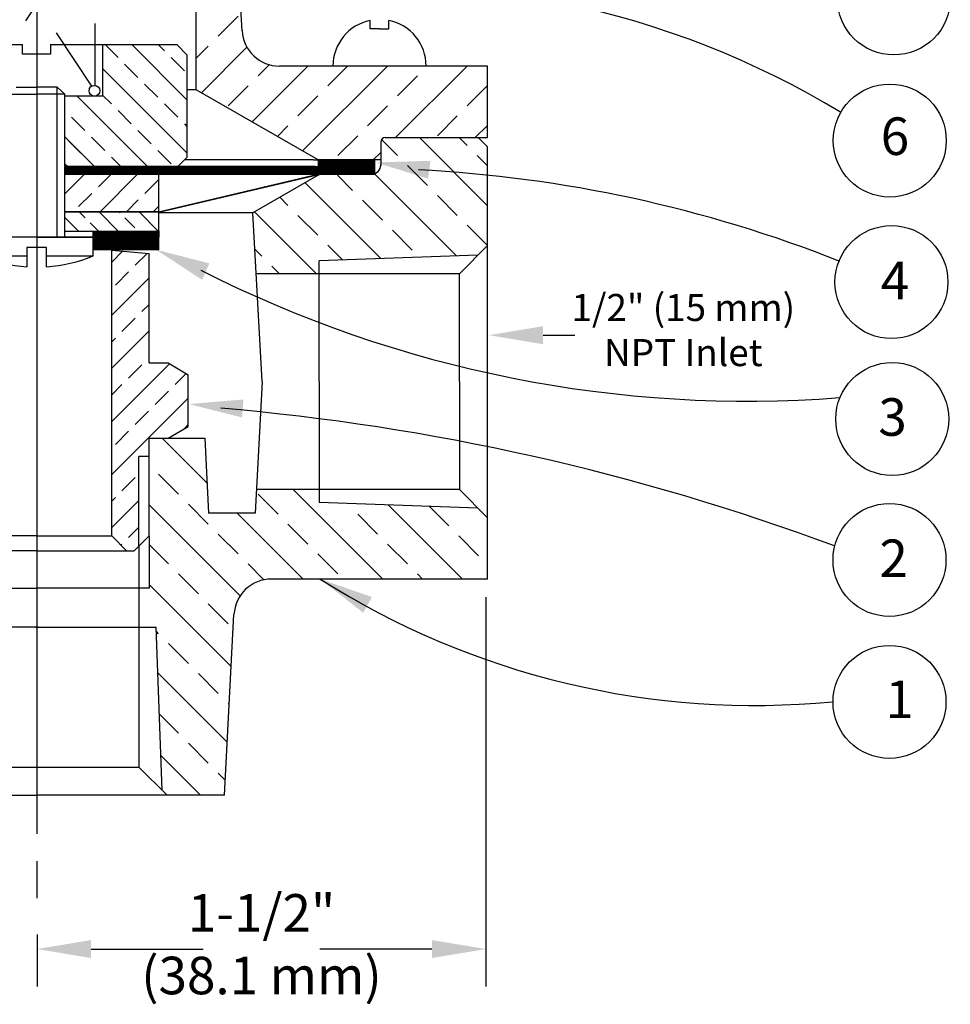
# Model space of a CAD drawing. Extents: x 2.34 to 8.69, y 5.15 to 11.93.
# Drawn here: x 5.6 to 8.69, y 5.56 to 8.84 of the extents above; entities that cross this region are included whole.
import ezdxf

# ---------------------------------------------------------------- set-up
doc = ezdxf.new("R2010")
doc.units = 0
doc.header["$MEASUREMENT"] = 0
doc.layers.get('0').update_dxf_attribs({"linetype": 'CONTINUOUS'})
doc.layers.add('3', color=3, linetype='CONTINUOUS')

msp = doc.modelspace()

# ---------------------------------------------------------------- linework, layer by layer
at = {"color": 0}
for p, q in [((6.3364, 8.8034), (6.3216, 9.064)), ((6.1841, 8.6065), (6.1841, 8.9825)), ((5.695, 8.9547), (5.6159, 8.8358)), ((5.8466, 8.8273), (5.8466, 8.6214)), ((6.7631, 8.8097), (6.7631, 8.8376)), ((6.8251, 8.8097), (6.8251, 8.8376)), ((5.7178, 8.7957), (5.8356, 8.6186)), ((6.7941, 8.8097), (6.7631, 8.8097)), ((6.7941, 8.8097), (6.8251, 8.8097)), ((5.1871, 8.7569), (5.6061, 8.7569)), ((5.6061, 8.7249), (5.6061, 8.7569)), ((5.6991, 8.7569), (5.6991, 8.7249)), ((5.6991, 8.7569), (6.1193, 8.7569)), ((5.8721, 8.7569), (5.8721, 8.5849)), ((6.1531, 8.7234), (6.1193, 8.7569)), ((5.6991, 8.7249), (5.6061, 8.7249)), ((6.1531, 8.7234), (6.1531, 8.3813)), ((7.1531, 8.6855), (6.4612, 8.6855)), ((7.1531, 8.4475), (7.1531, 8.6855)), ((5.5601, 8.592), (5.6531, 8.592)), ((5.5851, 8.615), (5.6531, 8.615)), ((5.7211, 8.615), (5.6531, 8.615)), ((5.7461, 8.592), (5.6531, 8.592)), ((5.7211, 8.615), (5.7461, 8.592)), ((5.7211, 8.1164), (5.7211, 8.615)), ((5.7461, 8.1164), (5.7461, 8.592)), ((6.1841, 8.6065), (6.1531, 8.6065)), ((6.5901, 8.3735), (6.1841, 8.6065)), ((5.8721, 8.5849), (5.7461, 8.5849)), ((6.7981, 8.4325), (6.7981, 8.3535)), ((6.8131, 8.4475), (7.1531, 8.4475)), ((7.1221, 8.4475), (7.1531, 8.4165)), ((7.1221, 8.4475), (7.1531, 8.4475)), ((7.1531, 6.9785), (7.1531, 8.4165)), ((6.1531, 8.3813), (6.1225, 8.3509)), ((6.5743, 8.3735), (6.1452, 8.3735)), ((6.5743, 8.3735), (6.5901, 8.3735)), ((6.7981, 8.3735), (6.5899, 8.3735)), ((6.5901, 8.3735), (6.5901, 8.3509)), ((6.7781, 8.3509), (6.7781, 8.3735)), ((5.7461, 8.3509), (5.7461, 8.3259)), ((6.5798, 8.3509), (5.7461, 8.3509)), ((5.7461, 8.3259), (6.7781, 8.3259)), ((6.0588, 8.2009), (6.5884, 8.3259)), ((6.0591, 8.2009), (6.0591, 8.3259)), ((6.0591, 8.1989), (6.5961, 8.3257)), ((6.5798, 8.3509), (6.5899, 8.3509)), ((6.7781, 8.3509), (6.5899, 8.3509)), ((6.5901, 8.3225), (6.5966, 8.3259)), ((6.7781, 8.3259), (6.7781, 8.3509)), ((6.5901, 8.3225), (6.3723, 8.1971)), ((6.0588, 8.2009), (5.7461, 8.2009)), ((6.0591, 8.1989), (5.7461, 8.1989)), ((6.0591, 8.0739), (6.0591, 8.1989)), ((6.3723, 8.1971), (6.0591, 8.1971)), ((6.4031, 7.6355), (6.3723, 8.1971)), ((5.7461, 8.1364), (6.0591, 8.1364)), ((5.8411, 8.0536), (5.8411, 8.1364)), ((6.0591, 8.1364), (6.0591, 8.1164)), ((5.6531, 8.1164), (5.4646, 8.1164)), ((5.8411, 8.1164), (5.4648, 8.1164)), ((5.6531, 8.1164), (5.8415, 8.1164)), ((5.6851, 8.0816), (5.6201, 8.0816)), ((5.6201, 8.0816), (5.6201, 8.0179)), ((5.6851, 8.0179), (5.6851, 8.0816)), ((6.0591, 8.0739), (5.8411, 8.0739)), ((5.9031, 8.0725), (6.0271, 8.0616)), ((5.9031, 7.1225), (5.9031, 8.0725)), ((6.0271, 7.6975), (6.0271, 8.0616)), ((7.0601, 7.9945), (7.1531, 8.0886)), ((5.4656, 8.0536), (5.6201, 8.0536)), ((5.6851, 8.0536), (5.8411, 8.0536)), ((7.1212, 8.0563), (6.5931, 8.0376)), ((6.5931, 7.6355), (6.5931, 8.0376)), ((7.0601, 7.9945), (6.3834, 7.9945)), ((7.0601, 7.6355), (7.0601, 7.9945)), ((6.0271, 7.6975), (6.0901, 7.6975)), ((6.0901, 7.6975), (6.1576, 7.6585)), ((6.1576, 7.4864), (6.1576, 7.6585)), ((6.4031, 7.6355), (6.3799, 7.1975)), ((6.5931, 7.6355), (6.5931, 7.2333)), ((7.0601, 7.6355), (7.0601, 7.2765)), ((6.0901, 7.4475), (6.1576, 7.4864)), ((6.0271, 7.4475), (6.0901, 7.4475)), ((6.0271, 7.1225), (6.0271, 7.4475)), ((6.0901, 7.4475), (6.2131, 7.4475)), ((6.2131, 7.4475), (6.2247, 7.1975)), ((5.9931, 7.0886), (5.9931, 7.3861)), ((6.0271, 7.3861), (5.9931, 7.3861)), ((7.0601, 7.2765), (6.3834, 7.2765)), ((7.0601, 7.2765), (7.1531, 7.1823)), ((7.1212, 7.2146), (6.5931, 7.2333)), ((6.3799, 7.1975), (6.2247, 7.1975)), ((5.6531, 7.1225), (5.4031, 7.1225)), ((5.6531, 7.1225), (5.9031, 7.1225)), ((5.9031, 7.1225), (5.9522, 7.0725)), ((6.0271, 7.1225), (5.9769, 7.0725)), ((6.0271, 7.1225), (6.0271, 6.9475)), ((5.9931, 7.0886), (5.9931, 6.9153)), ((5.6531, 7.0725), (5.3293, 7.0725)), ((5.6531, 7.0725), (5.9769, 7.0725)), ((5.2791, 6.9475), (5.6531, 6.9475)), ((6.0271, 6.9475), (5.6531, 6.9475)), ((7.1531, 6.9785), (6.4344, 6.9785)), ((5.9931, 6.9153), (5.9931, 6.3525)), ((6.2781, 6.2595), (6.3095, 6.86)), ((5.6573, 6.8184), (5.2551, 6.8184)), ((5.6489, 6.8184), (6.051, 6.8184)), ((6.0703, 6.2762), (6.051, 6.8184)), ((5.3131, 6.3525), (5.9931, 6.3525)), ((5.9931, 6.3525), (6.0872, 6.2595)), ((5.0281, 6.2595), (5.6531, 6.2595)), ((6.2781, 6.2595), (5.6531, 6.2595))]:
    msp.add_line(p, q, dxfattribs=at)
for p, q in [((7.3386, 7.7899), (7.4438, 7.7898)), ((7.1483, 6.9184), (7.1483, 5.622)), ((5.6541, 5.7956), (5.6541, 5.622)), ((5.8341, 5.747), (6.2071, 5.747)), ((6.9683, 5.747), (6.5954, 5.747))]:
    msp.add_line(p, q)
msp.add_circle((5.8452, 8.6034), 0.018, dxfattribs=at)
for centre, radius, start, end in [((6.7941, 8.6855), 0.1552, 101.5182, 180), ((6.7941, 8.6855), 0.1552, 0, 78.4818), ((6.4612, 8.8105), 0.125, 183.2518, 270), ((6.8131, 8.4325), 0.015, 90, 180), ((6.7671, 8.3566), 0.031, 270, 0), ((5.6529, 8.5177), 0.5008, 247.9346, 266.2449), ((5.6529, 8.5177), 0.5008, 273.6795, 292.0654), ((6.4344, 6.8535), 0.125, 90, 177)]:
    msp.add_arc(centre, radius, start, end, dxfattribs=at)
for points in [[(6.9557, 8.3108), (6.9638, 8.3703), (6.7814, 8.3648)], [(6.2035, 7.9741), (6.2277, 8.0291), (6.0508, 8.0741)], [(7.3386, 7.8199), (7.3386, 7.7599), (7.1586, 7.7899)], [(6.3363, 7.5162), (6.3411, 7.576), (6.1593, 7.5607)], [(5.8341, 5.777), (5.8341, 5.717), (5.6541, 5.747)], [(6.9683, 5.777), (6.9683, 5.717), (7.1483, 5.747)]]:
    msp.add_solid(points)
at = {"layer": '3', "color": 0}
for p, q in [((5.6531, 11.4337), (5.6531, 6.13)), ((6.2573, 8.7854), (6.3235, 8.8516)), ((5.8808, 8.7569), (5.9236, 8.7142)), ((5.9692, 8.7569), (6.1531, 8.5731)), ((6.0576, 8.7569), (6.0783, 8.7363)), ((6.1841, 8.7122), (6.2241, 8.7522)), ((6.2012, 8.5967), (6.3527, 8.7483)), ((5.9457, 8.6921), (5.9899, 8.6479)), ((6.1004, 8.7142), (6.1445, 8.67)), ((6.3696, 8.5), (6.5551, 8.6855)), ((6.3898, 8.6528), (6.4272, 8.6902)), ((6.5381, 8.4033), (6.8203, 8.6855)), ((6.6219, 8.6196), (6.6877, 8.6855)), ((6.8474, 8.4475), (7.0854, 8.6855)), ((5.8721, 8.6773), (6.1531, 8.3963)), ((6.8539, 8.5865), (6.9202, 8.6528)), ((6.012, 8.6258), (6.0562, 8.5816)), ((6.2904, 8.5533), (6.3567, 8.6196)), ((7.0859, 8.5533), (7.1522, 8.6196)), ((5.8721, 8.5889), (5.9015, 8.5595)), ((6.5224, 8.5202), (6.5887, 8.5865)), ((5.7877, 8.5849), (6.0217, 8.3509)), ((6.0783, 8.5595), (6.1224, 8.5153)), ((6.7544, 8.487), (6.8207, 8.5533)), ((5.9236, 8.5374), (5.9678, 8.4932)), ((6.9865, 8.4539), (7.0528, 8.5202)), ((5.7689, 8.5153), (5.8131, 8.4711)), ((5.7689, 8.5153), (5.8131, 8.4711)), ((5.7689, 8.5153), (5.8131, 8.4711)), ((6.1445, 8.4932), (6.1531, 8.4847)), ((6.4539, 8.4516), (6.4893, 8.487)), ((7.1126, 8.4475), (7.1531, 8.4879)), ((5.9899, 8.4711), (6.0341, 8.4269)), ((5.7461, 8.4498), (5.8449, 8.3509)), ((5.7581, 8.4378), (5.8449, 8.3509)), ((5.8352, 8.449), (5.8794, 8.4048)), ((5.8352, 8.449), (5.8794, 8.4048)), ((5.8352, 8.449), (5.8794, 8.4048)), ((6.655, 8.3876), (6.7213, 8.4539)), ((6.8539, 8.3876), (6.8006, 8.4408)), ((7.1531, 8.221), (6.9266, 8.4475)), ((7.0859, 8.4207), (7.0592, 8.4475)), ((6.0562, 8.4048), (6.1004, 8.3606)), ((6.7734, 8.3735), (6.7981, 8.3981)), ((5.7468, 8.3606), (5.7565, 8.3509)), ((5.9015, 8.3827), (5.9333, 8.3509)), ((5.9015, 8.3827), (5.9333, 8.3509)), ((5.9015, 8.3827), (5.9333, 8.3509)), ((6.5901, 8.3527), (6.6108, 8.3735)), ((6.5901, 8.3563), (6.6073, 8.3735)), ((6.5901, 8.3598), (6.6037, 8.3735)), ((6.5901, 8.3633), (6.6002, 8.3735)), ((6.5901, 8.3669), (6.5967, 8.3735)), ((6.5901, 8.3704), (6.5931, 8.3735)), ((6.5918, 8.3509), (6.6143, 8.3735)), ((6.5954, 8.3509), (6.6179, 8.3735)), ((6.5989, 8.3509), (6.6214, 8.3735)), ((6.6024, 8.3509), (6.6249, 8.3735)), ((6.606, 8.3509), (6.6285, 8.3735)), ((6.6095, 8.3509), (6.632, 8.3735)), ((6.613, 8.3509), (6.6356, 8.3735)), ((6.6166, 8.3509), (6.6391, 8.3735)), ((6.6201, 8.3509), (6.6426, 8.3735)), ((6.6236, 8.3509), (6.6462, 8.3735)), ((6.6272, 8.3509), (6.6497, 8.3735)), ((6.6307, 8.3509), (6.6532, 8.3735)), ((6.6342, 8.3509), (6.6568, 8.3735)), ((6.6378, 8.3509), (6.6603, 8.3735)), ((6.6413, 8.3509), (6.6638, 8.3735)), ((6.6449, 8.3509), (6.6674, 8.3735)), ((6.6484, 8.3509), (6.6709, 8.3735)), ((6.6519, 8.3509), (6.6744, 8.3735)), ((6.6555, 8.3509), (6.678, 8.3735)), ((6.659, 8.3509), (6.6815, 8.3735)), ((6.6625, 8.3509), (6.685, 8.3735)), ((6.6661, 8.3509), (6.6886, 8.3735)), ((6.6696, 8.3509), (6.6921, 8.3735)), ((6.6731, 8.3509), (6.6957, 8.3735)), ((6.6767, 8.3509), (6.6992, 8.3735)), ((6.6802, 8.3509), (6.7027, 8.3735)), ((6.6837, 8.3509), (6.7063, 8.3735)), ((6.6873, 8.3509), (6.7098, 8.3735)), ((6.6908, 8.3509), (6.7133, 8.3735)), ((6.6944, 8.3509), (6.7169, 8.3735)), ((6.6979, 8.3509), (6.7204, 8.3735)), ((6.7014, 8.3509), (6.7239, 8.3735)), ((6.705, 8.3509), (6.7275, 8.3735)), ((6.7085, 8.3509), (6.731, 8.3735)), ((6.712, 8.3509), (6.7345, 8.3735)), ((6.7156, 8.3509), (6.7381, 8.3735)), ((6.7191, 8.3509), (6.7416, 8.3735)), ((6.7226, 8.3509), (6.7452, 8.3735)), ((6.7262, 8.3509), (6.7487, 8.3735)), ((6.7297, 8.3509), (6.7522, 8.3735)), ((6.7332, 8.3509), (6.7558, 8.3735)), ((6.7368, 8.3509), (6.7593, 8.3735)), ((6.7403, 8.3509), (6.7628, 8.3735)), ((6.7439, 8.3509), (6.7664, 8.3735)), ((6.7474, 8.3509), (6.7699, 8.3735)), ((6.7509, 8.3509), (6.7734, 8.3735)), ((6.7545, 8.3509), (6.777, 8.3735)), ((6.758, 8.3509), (6.7781, 8.371)), ((6.7615, 8.3509), (6.7781, 8.3675)), ((6.7651, 8.3509), (6.7781, 8.3639)), ((6.7686, 8.3509), (6.7781, 8.3604)), ((6.7721, 8.3509), (6.7781, 8.3569)), ((7.1531, 8.3536), (7.119, 8.3876)), ((5.7685, 8.3259), (5.7461, 8.3483)), ((5.7649, 8.3259), (5.7461, 8.3448)), ((5.7614, 8.3259), (5.7461, 8.3413)), ((5.7579, 8.3259), (5.7461, 8.3377)), ((5.7543, 8.3259), (5.7461, 8.3342)), ((5.7508, 8.3259), (5.7461, 8.3307)), ((5.7472, 8.3259), (5.7461, 8.3271)), ((5.8119, 8.3259), (5.7461, 8.2601)), ((5.772, 8.3259), (5.747, 8.3509)), ((5.7755, 8.3259), (5.7505, 8.3509)), ((5.7791, 8.3259), (5.7541, 8.3509)), ((5.7826, 8.3259), (5.7576, 8.3509)), ((5.7861, 8.3259), (5.7611, 8.3509)), ((5.7897, 8.3259), (5.7647, 8.3509)), ((5.7932, 8.3259), (5.7682, 8.3509)), ((5.7967, 8.3259), (5.7717, 8.3509)), ((5.8003, 8.3259), (5.7753, 8.3509)), ((5.8038, 8.3259), (5.7788, 8.3509)), ((5.8074, 8.3259), (5.7824, 8.3509)), ((5.8109, 8.3259), (5.7859, 8.3509)), ((5.8144, 8.3259), (5.7894, 8.3509)), ((5.818, 8.3259), (5.793, 8.3509)), ((5.8215, 8.3259), (5.7965, 8.3509)), ((5.825, 8.3259), (5.8, 8.3509)), ((5.8286, 8.3259), (5.8036, 8.3509)), ((5.8321, 8.3259), (5.8071, 8.3509)), ((5.8356, 8.3259), (5.8106, 8.3509)), ((5.8392, 8.3259), (5.8142, 8.3509)), ((5.8427, 8.3259), (5.8177, 8.3509)), ((5.8462, 8.3259), (5.8212, 8.3509)), ((5.8498, 8.3259), (5.8248, 8.3509)), ((5.8533, 8.3259), (5.8283, 8.3509)), ((5.8568, 8.3259), (5.8318, 8.3509)), ((5.8604, 8.3259), (5.8354, 8.3509)), ((5.8639, 8.3259), (5.8389, 8.3509)), ((5.8675, 8.3259), (5.8425, 8.3509)), ((5.871, 8.3259), (5.846, 8.3509)), ((5.8745, 8.3259), (5.8495, 8.3509)), ((5.8781, 8.3259), (5.8531, 8.3509)), ((5.8816, 8.3259), (5.8566, 8.3509)), ((5.9003, 8.3259), (5.8584, 8.2841)), ((5.8851, 8.3259), (5.8601, 8.3509)), ((5.8887, 8.3259), (5.8637, 8.3509)), ((5.9887, 8.3259), (5.8637, 8.2009)), ((5.8922, 8.3259), (5.8672, 8.3509)), ((5.8957, 8.3259), (5.8707, 8.3509)), ((5.8993, 8.3259), (5.8743, 8.3509)), ((5.9028, 8.3259), (5.8778, 8.3509)), ((5.9063, 8.3259), (5.8813, 8.3509)), ((5.9099, 8.3259), (5.8849, 8.3509)), ((5.9134, 8.3259), (5.8884, 8.3509)), ((5.917, 8.3259), (5.892, 8.3509)), ((5.9205, 8.3259), (5.8955, 8.3509)), ((5.924, 8.3259), (5.899, 8.3509)), ((5.9276, 8.3259), (5.9026, 8.3509)), ((5.9311, 8.3259), (5.9061, 8.3509)), ((5.9346, 8.3259), (5.9096, 8.3509)), ((5.9382, 8.3259), (5.9132, 8.3509)), ((5.9417, 8.3259), (5.9167, 8.3509)), ((5.9452, 8.3259), (5.9202, 8.3509)), ((5.9488, 8.3259), (5.9238, 8.3509)), ((5.9523, 8.3259), (5.9273, 8.3509)), ((5.9558, 8.3259), (5.9308, 8.3509)), ((5.9594, 8.3259), (5.9344, 8.3509)), ((5.9629, 8.3259), (5.9379, 8.3509)), ((5.9665, 8.3259), (5.9415, 8.3509)), ((5.97, 8.3259), (5.945, 8.3509)), ((5.9735, 8.3259), (5.9485, 8.3509)), ((5.9771, 8.3259), (5.9521, 8.3509)), ((5.9806, 8.3259), (5.9556, 8.3509)), ((5.9841, 8.3259), (5.9591, 8.3509)), ((5.9877, 8.3259), (5.9627, 8.3509)), ((5.9912, 8.3259), (5.9662, 8.3509)), ((5.9947, 8.3259), (5.9697, 8.3509)), ((5.9983, 8.3259), (5.9733, 8.3509)), ((6.0018, 8.3259), (5.9768, 8.3509)), ((6.0053, 8.3259), (5.9803, 8.3509)), ((6.0089, 8.3259), (5.9839, 8.3509)), ((6.0124, 8.3259), (5.9874, 8.3509)), ((6.0159, 8.3259), (5.9909, 8.3509)), ((6.0195, 8.3259), (5.9945, 8.3509)), ((6.023, 8.3259), (5.998, 8.3509)), ((6.0266, 8.3259), (6.0016, 8.3509)), ((6.0301, 8.3259), (6.0051, 8.3509)), ((6.0336, 8.3259), (6.0086, 8.3509)), ((6.0372, 8.3259), (6.0122, 8.3509)), ((6.0407, 8.3259), (6.0157, 8.3509)), ((6.0442, 8.3259), (6.0192, 8.3509)), ((6.0478, 8.3259), (6.0228, 8.3509)), ((6.0513, 8.3259), (6.0263, 8.3509)), ((6.0548, 8.3259), (6.0298, 8.3509)), ((6.0584, 8.3259), (6.0334, 8.3509)), ((6.0619, 8.3259), (6.0369, 8.3509)), ((6.0654, 8.3259), (6.0404, 8.3509)), ((6.069, 8.3259), (6.044, 8.3509)), ((6.0725, 8.3259), (6.0475, 8.3509)), ((6.0761, 8.3259), (6.0511, 8.3509)), ((6.0796, 8.3259), (6.0546, 8.3509)), ((6.0831, 8.3259), (6.0581, 8.3509)), ((6.0867, 8.3259), (6.0617, 8.3509)), ((6.0902, 8.3259), (6.0652, 8.3509)), ((6.0937, 8.3259), (6.0687, 8.3509)), ((6.0973, 8.3259), (6.0723, 8.3509)), ((6.1008, 8.3259), (6.0758, 8.3509)), ((6.1043, 8.3259), (6.0793, 8.3509)), ((6.1079, 8.3259), (6.0829, 8.3509)), ((6.1114, 8.3259), (6.0864, 8.3509)), ((6.1149, 8.3259), (6.0899, 8.3509)), ((6.1185, 8.3259), (6.0935, 8.3509)), ((6.122, 8.3259), (6.097, 8.3509)), ((6.1255, 8.3259), (6.1005, 8.3509)), ((6.1291, 8.3259), (6.1041, 8.3509)), ((6.1326, 8.3259), (6.1076, 8.3509)), ((6.1362, 8.3259), (6.1112, 8.3509)), ((6.1397, 8.3259), (6.1147, 8.3509)), ((6.1432, 8.3259), (6.1182, 8.3509)), ((6.1468, 8.3259), (6.1218, 8.3509)), ((6.1503, 8.3259), (6.1253, 8.3509)), ((6.1538, 8.3259), (6.1288, 8.3509)), ((6.1574, 8.3259), (6.1324, 8.3509)), ((6.1609, 8.3259), (6.1359, 8.3509)), ((6.1644, 8.3259), (6.1394, 8.3509)), ((6.168, 8.3259), (6.143, 8.3509)), ((6.1715, 8.3259), (6.1465, 8.3509)), ((6.175, 8.3259), (6.15, 8.3509)), ((6.1786, 8.3259), (6.1536, 8.3509)), ((6.1821, 8.3259), (6.1571, 8.3509)), ((6.1857, 8.3259), (6.1607, 8.3509)), ((6.1892, 8.3259), (6.1642, 8.3509)), ((6.1927, 8.3259), (6.1677, 8.3509)), ((6.1963, 8.3259), (6.1713, 8.3509)), ((6.1998, 8.3259), (6.1748, 8.3509)), ((6.2033, 8.3259), (6.1783, 8.3509)), ((6.2069, 8.3259), (6.1819, 8.3509)), ((6.2104, 8.3259), (6.1854, 8.3509)), ((6.2139, 8.3259), (6.1889, 8.3509)), ((6.2175, 8.3259), (6.1925, 8.3509)), ((6.221, 8.3259), (6.196, 8.3509)), ((6.2245, 8.3259), (6.1995, 8.3509)), ((6.2281, 8.3259), (6.2031, 8.3509)), ((6.2316, 8.3259), (6.2066, 8.3509)), ((6.2352, 8.3259), (6.2102, 8.3509)), ((6.2387, 8.3259), (6.2137, 8.3509)), ((6.2422, 8.3259), (6.2172, 8.3509)), ((6.2458, 8.3259), (6.2208, 8.3509)), ((6.2493, 8.3259), (6.2243, 8.3509)), ((6.2528, 8.3259), (6.2278, 8.3509)), ((6.2564, 8.3259), (6.2314, 8.3509)), ((6.2599, 8.3259), (6.2349, 8.3509)), ((6.2634, 8.3259), (6.2384, 8.3509)), ((6.267, 8.3259), (6.242, 8.3509)), ((6.2705, 8.3259), (6.2455, 8.3509)), ((6.274, 8.3259), (6.249, 8.3509)), ((6.2776, 8.3259), (6.2526, 8.3509)), ((6.2811, 8.3259), (6.2561, 8.3509)), ((6.2846, 8.3259), (6.2596, 8.3509)), ((6.2882, 8.3259), (6.2632, 8.3509)), ((6.2917, 8.3259), (6.2667, 8.3509)), ((6.2953, 8.3259), (6.2703, 8.3509)), ((6.2988, 8.3259), (6.2738, 8.3509)), ((6.3023, 8.3259), (6.2773, 8.3509)), ((6.3059, 8.3259), (6.2809, 8.3509)), ((6.3094, 8.3259), (6.2844, 8.3509)), ((6.3129, 8.3259), (6.2879, 8.3509)), ((6.3165, 8.3259), (6.2915, 8.3509)), ((6.32, 8.3259), (6.295, 8.3509)), ((6.3235, 8.3259), (6.2985, 8.3509)), ((6.3271, 8.3259), (6.3021, 8.3509)), ((6.3306, 8.3259), (6.3056, 8.3509)), ((6.3341, 8.3259), (6.3091, 8.3509)), ((6.3377, 8.3259), (6.3127, 8.3509)), ((6.3412, 8.3259), (6.3162, 8.3509)), ((6.3448, 8.3259), (6.3198, 8.3509)), ((6.3483, 8.3259), (6.3233, 8.3509)), ((6.3518, 8.3259), (6.3268, 8.3509)), ((6.3554, 8.3259), (6.3304, 8.3509)), ((6.3589, 8.3259), (6.3339, 8.3509)), ((6.3624, 8.3259), (6.3374, 8.3509)), ((6.366, 8.3259), (6.341, 8.3509)), ((6.3695, 8.3259), (6.3445, 8.3509)), ((6.373, 8.3259), (6.348, 8.3509)), ((6.3766, 8.3259), (6.3516, 8.3509)), ((6.3801, 8.3259), (6.3551, 8.3509)), ((6.3836, 8.3259), (6.3586, 8.3509)), ((6.3872, 8.3259), (6.3622, 8.3509)), ((6.3907, 8.3259), (6.3657, 8.3509)), ((6.3943, 8.3259), (6.3693, 8.3509)), ((6.3978, 8.3259), (6.3728, 8.3509)), ((6.4013, 8.3259), (6.3763, 8.3509)), ((6.4049, 8.3259), (6.3799, 8.3509)), ((6.4084, 8.3259), (6.3834, 8.3509)), ((6.4119, 8.3259), (6.3869, 8.3509)), ((6.4155, 8.3259), (6.3905, 8.3509)), ((6.419, 8.3259), (6.394, 8.3509)), ((6.4225, 8.3259), (6.3975, 8.3509)), ((6.4261, 8.3259), (6.4011, 8.3509)), ((6.4296, 8.3259), (6.4046, 8.3509)), ((6.4331, 8.3259), (6.4081, 8.3509)), ((6.4367, 8.3259), (6.4117, 8.3509)), ((6.4402, 8.3259), (6.4152, 8.3509)), ((6.4437, 8.3259), (6.4187, 8.3509)), ((6.4473, 8.3259), (6.4223, 8.3509)), ((6.4508, 8.3259), (6.4258, 8.3509)), ((6.4544, 8.3259), (6.4294, 8.3509)), ((6.4579, 8.3259), (6.4329, 8.3509)), ((6.4614, 8.3259), (6.4364, 8.3509)), ((6.465, 8.3259), (6.44, 8.3509)), ((6.4685, 8.3259), (6.4435, 8.3509)), ((6.472, 8.3259), (6.447, 8.3509)), ((6.4756, 8.3259), (6.4506, 8.3509)), ((6.4791, 8.3259), (6.4541, 8.3509)), ((6.4826, 8.3259), (6.4576, 8.3509)), ((6.4862, 8.3259), (6.4612, 8.3509)), ((6.4897, 8.3259), (6.4647, 8.3509)), ((6.4932, 8.3259), (6.4682, 8.3509)), ((6.4968, 8.3259), (6.4718, 8.3509)), ((6.5003, 8.3259), (6.4753, 8.3509)), ((6.5039, 8.3259), (6.4789, 8.3509)), ((6.5074, 8.3259), (6.4824, 8.3509)), ((6.5109, 8.3259), (6.4859, 8.3509)), ((6.5145, 8.3259), (6.4895, 8.3509)), ((6.518, 8.3259), (6.493, 8.3509)), ((6.5215, 8.3259), (6.4965, 8.3509)), ((6.5251, 8.3259), (6.5001, 8.3509)), ((6.5286, 8.3259), (6.5036, 8.3509)), ((6.5321, 8.3259), (6.5071, 8.3509)), ((6.5357, 8.3259), (6.5107, 8.3509)), ((6.5392, 8.3259), (6.5142, 8.3509)), ((6.5427, 8.3259), (6.5177, 8.3509)), ((6.5463, 8.3259), (6.5213, 8.3509)), ((6.5498, 8.3259), (6.5248, 8.3509)), ((6.5533, 8.3259), (6.5283, 8.3509)), ((6.5569, 8.3259), (6.5319, 8.3509)), ((6.5604, 8.3259), (6.5354, 8.3509)), ((6.564, 8.3259), (6.539, 8.3509)), ((6.5675, 8.3259), (6.5425, 8.3509)), ((6.571, 8.3259), (6.546, 8.3509)), ((6.5746, 8.3259), (6.5496, 8.3509)), ((6.5781, 8.3259), (6.5531, 8.3509)), ((6.5816, 8.3259), (6.5566, 8.3509)), ((6.5852, 8.3259), (6.5602, 8.3509)), ((6.5887, 8.3259), (6.5637, 8.3509)), ((6.5922, 8.3259), (6.5672, 8.3509)), ((6.5958, 8.3259), (6.5708, 8.3509)), ((6.5993, 8.3259), (6.5743, 8.3509)), ((6.6028, 8.3259), (6.5778, 8.3509)), ((6.6064, 8.3259), (6.5814, 8.3509)), ((6.6099, 8.3259), (6.5849, 8.3509)), ((6.6135, 8.3259), (6.5885, 8.3509)), ((6.617, 8.3259), (6.592, 8.3509)), ((6.6205, 8.3259), (6.5955, 8.3509)), ((6.6241, 8.3259), (6.5991, 8.3509)), ((6.6276, 8.3259), (6.6026, 8.3509)), ((6.6311, 8.3259), (6.6061, 8.3509)), ((6.6347, 8.3259), (6.6097, 8.3509)), ((6.6382, 8.3259), (6.6132, 8.3509)), ((6.6417, 8.3259), (6.6167, 8.3509)), ((6.6453, 8.3259), (6.6203, 8.3509)), ((6.6488, 8.3259), (6.6238, 8.3509)), ((6.6523, 8.3259), (6.6273, 8.3509)), ((6.6559, 8.3259), (6.6309, 8.3509)), ((6.6594, 8.3259), (6.6344, 8.3509)), ((6.663, 8.3259), (6.638, 8.3509)), ((6.6665, 8.3259), (6.6415, 8.3509)), ((6.67, 8.3259), (6.645, 8.3509)), ((6.6736, 8.3259), (6.6486, 8.3509)), ((6.6771, 8.3259), (6.6521, 8.3509)), ((6.6806, 8.3259), (6.6556, 8.3509)), ((6.6842, 8.3259), (6.6592, 8.3509)), ((6.6877, 8.3259), (6.6627, 8.3509)), ((6.6912, 8.3259), (6.6662, 8.3509)), ((6.6948, 8.3259), (6.6698, 8.3509)), ((6.6983, 8.3259), (6.6733, 8.3509)), ((6.7018, 8.3259), (6.6768, 8.3509)), ((6.7054, 8.3259), (6.6804, 8.3509)), ((6.7089, 8.3259), (6.6839, 8.3509)), ((6.7124, 8.3259), (6.6874, 8.3509)), ((6.716, 8.3259), (6.691, 8.3509)), ((6.7195, 8.3259), (6.6945, 8.3509)), ((6.7231, 8.3259), (6.6981, 8.3509)), ((6.7266, 8.3259), (6.7016, 8.3509)), ((6.7301, 8.3259), (6.7051, 8.3509)), ((6.7337, 8.3259), (6.7087, 8.3509)), ((6.7372, 8.3259), (6.7122, 8.3509)), ((6.7407, 8.3259), (6.7157, 8.3509)), ((6.7443, 8.3259), (6.7193, 8.3509)), ((6.7478, 8.3259), (6.7228, 8.3509)), ((6.7513, 8.3259), (6.7263, 8.3509)), ((6.7549, 8.3259), (6.7299, 8.3509)), ((6.7584, 8.3259), (6.7334, 8.3509)), ((6.7619, 8.3259), (6.7369, 8.3509)), ((6.7655, 8.3259), (6.7405, 8.3509)), ((6.769, 8.3259), (6.744, 8.3509)), ((6.7726, 8.3259), (6.7476, 8.3509)), ((6.7761, 8.3259), (6.7511, 8.3509)), ((6.7781, 8.3275), (6.7546, 8.3509)), ((6.7781, 8.331), (6.7582, 8.3509)), ((6.7781, 8.3346), (6.7617, 8.3509)), ((6.7781, 8.3381), (6.7652, 8.3509)), ((6.7781, 8.3416), (6.7688, 8.3509)), ((6.7781, 8.3452), (6.7723, 8.3509)), ((6.7757, 8.3509), (6.7781, 8.3533)), ((6.7781, 8.3487), (6.7758, 8.3509)), ((7.0502, 8.0538), (6.7791, 8.3249)), ((6.9533, 8.2882), (6.887, 8.3545)), ((6.0573, 8.3062), (6.0131, 8.262)), ((6.7988, 8.0449), (6.5464, 8.2973)), ((6.7042, 8.2719), (6.6537, 8.3225)), ((5.8363, 8.262), (5.7921, 8.2178)), ((5.991, 8.2399), (5.952, 8.2009)), ((6.4893, 8.2219), (6.4623, 8.2489)), ((6.8036, 8.1725), (6.7373, 8.2388)), ((7.0528, 8.1887), (6.9865, 8.255)), ((5.8142, 8.1805), (5.7958, 8.1989)), ((5.9246, 8.1364), (5.8621, 8.1989)), ((5.9302, 8.1971), (5.9283, 8.1989)), ((6.0571, 8.1364), (5.9946, 8.1989)), ((6.0591, 8.2196), (6.0404, 8.2009)), ((6.5841, 7.9945), (6.3781, 8.2005)), ((5.792, 8.1364), (5.7471, 8.1813)), ((5.8583, 8.1364), (5.8308, 8.164)), ((5.9799, 8.1474), (5.9468, 8.1805)), ((6.5887, 8.1224), (6.5224, 8.1887)), ((5.8411, 8.0751), (5.9024, 8.1364)), ((5.8411, 8.0786), (5.8989, 8.1364)), ((5.8411, 8.0821), (5.8954, 8.1364)), ((5.8411, 8.0857), (5.8918, 8.1364)), ((5.8411, 8.0892), (5.8883, 8.1364)), ((5.8411, 8.0927), (5.8848, 8.1364)), ((5.8411, 8.0963), (5.8812, 8.1364)), ((5.8411, 8.0998), (5.8777, 8.1364)), ((5.8411, 8.1034), (5.8742, 8.1364)), ((5.8411, 8.1069), (5.8706, 8.1364)), ((5.8411, 8.1104), (5.8671, 8.1364)), ((5.8411, 8.114), (5.8635, 8.1364)), ((5.8411, 8.1175), (5.86, 8.1364)), ((5.8411, 8.121), (5.8565, 8.1364)), ((5.8411, 8.1246), (5.8529, 8.1364)), ((5.8411, 8.1281), (5.8494, 8.1364)), ((5.8411, 8.1316), (5.8459, 8.1364)), ((5.8411, 8.1352), (5.8423, 8.1364)), ((5.8435, 8.0739), (5.906, 8.1364)), ((5.847, 8.0739), (5.9095, 8.1364)), ((5.8505, 8.0739), (5.913, 8.1364)), ((5.8541, 8.0739), (5.9166, 8.1364)), ((5.8576, 8.0739), (5.9201, 8.1364)), ((5.8611, 8.0739), (5.9236, 8.1364)), ((5.8647, 8.0739), (5.9272, 8.1364)), ((5.8682, 8.0739), (5.9307, 8.1364)), ((5.8718, 8.0739), (5.9343, 8.1364)), ((5.8753, 8.0739), (5.9378, 8.1364)), ((5.8788, 8.0739), (5.9413, 8.1364)), ((5.8824, 8.0739), (5.9449, 8.1364)), ((5.8859, 8.0739), (5.9484, 8.1364)), ((5.8894, 8.0739), (5.9519, 8.1364)), ((5.893, 8.0739), (5.9555, 8.1364)), ((5.8965, 8.0739), (5.959, 8.1364)), ((5.9, 8.0739), (5.9625, 8.1364)), ((5.9036, 8.0739), (5.9661, 8.1364)), ((5.9071, 8.0739), (5.9696, 8.1364)), ((5.9106, 8.0739), (5.9731, 8.1364)), ((5.9142, 8.0739), (5.9767, 8.1364)), ((5.9177, 8.0739), (5.9802, 8.1364)), ((5.9213, 8.0739), (5.9838, 8.1364)), ((5.9248, 8.0739), (5.9873, 8.1364)), ((5.9283, 8.0739), (5.9908, 8.1364)), ((5.9319, 8.0739), (5.9944, 8.1364)), ((5.9354, 8.0739), (5.9979, 8.1364)), ((5.9389, 8.0739), (6.0014, 8.1364)), ((5.9425, 8.0739), (6.005, 8.1364)), ((5.946, 8.0739), (6.0085, 8.1364)), ((5.9495, 8.0739), (6.012, 8.1364)), ((5.9531, 8.0739), (6.0156, 8.1364)), ((5.9566, 8.0739), (6.0191, 8.1364)), ((5.9601, 8.0739), (6.0226, 8.1364)), ((5.9637, 8.0739), (6.0262, 8.1364)), ((5.9672, 8.0739), (6.0297, 8.1364)), ((5.9708, 8.0739), (6.0333, 8.1364)), ((5.9743, 8.0739), (6.0368, 8.1364)), ((5.9778, 8.0739), (6.0403, 8.1364)), ((5.9814, 8.0739), (6.0439, 8.1364)), ((5.9849, 8.0739), (6.0474, 8.1364)), ((5.9884, 8.0739), (6.0509, 8.1364)), ((5.992, 8.0739), (6.0545, 8.1364)), ((5.9955, 8.0739), (6.058, 8.1364)), ((5.999, 8.0739), (6.0591, 8.134)), ((6.0026, 8.0739), (6.0591, 8.1304)), ((6.0061, 8.0739), (6.0591, 8.1269)), ((6.9031, 8.0731), (6.8368, 8.1394)), ((7.1522, 8.0893), (7.0859, 8.1556)), ((6.0096, 8.0739), (6.0591, 8.1234)), ((6.0132, 8.0739), (6.0591, 8.1198)), ((6.0167, 8.0739), (6.0591, 8.1163)), ((6.0202, 8.0739), (6.0591, 8.1128)), ((6.0238, 8.0739), (6.0591, 8.1092)), ((6.0273, 8.0739), (6.0591, 8.1057)), ((6.0309, 8.0739), (6.0591, 8.1022)), ((6.0344, 8.0739), (6.0591, 8.0986)), ((6.0379, 8.0739), (6.0591, 8.0951)), ((5.9031, 8.0334), (5.939, 8.0693)), ((5.981, 8.023), (6.0202, 8.0622)), ((6.0415, 8.0739), (6.0591, 8.0915)), ((6.045, 8.0739), (6.0591, 8.088)), ((6.0485, 8.0739), (6.0591, 8.0845)), ((6.0521, 8.0739), (6.0591, 8.0809)), ((6.0556, 8.0739), (6.0591, 8.0774)), ((6.4022, 8.0534), (6.3789, 8.0767)), ((6.6708, 8.0403), (6.6219, 8.0893)), ((5.9148, 7.9567), (5.9589, 8.0009)), ((6.4612, 7.9945), (6.4354, 8.0202)), ((5.9031, 7.8566), (6.0271, 7.9806)), ((6.0031, 7.8683), (6.0271, 7.8923)), ((5.9368, 7.802), (5.981, 7.8462)), ((5.9031, 7.6799), (6.0271, 7.8039)), ((7.1531, 7.8232), (7.1522, 7.8241)), ((5.9031, 7.7683), (5.9148, 7.7799)), ((6.0252, 7.7136), (6.0271, 7.7155)), ((5.9031, 7.5031), (6.0947, 7.6948)), ((5.9589, 7.6474), (6.0031, 7.6915)), ((6.1136, 7.6253), (6.1508, 7.6624)), ((5.9031, 7.5915), (5.9368, 7.6253)), ((6.0473, 7.559), (6.0915, 7.6032)), ((5.9031, 7.3263), (6.1576, 7.5809)), ((5.981, 7.4927), (6.0252, 7.5369)), ((6.1433, 7.4781), (6.1576, 7.4925)), ((5.9148, 7.4264), (5.9589, 7.4706)), ((6.2201, 7.2979), (6.0705, 7.4475)), ((5.9368, 7.2717), (5.981, 7.3159)), ((6.1247, 7.2607), (6.0584, 7.3269)), ((6.8046, 6.9785), (6.5066, 7.2765)), ((5.9031, 7.2379), (5.9148, 7.2496)), ((6.4561, 7.1944), (6.3898, 7.2607)), ((5.9031, 7.1495), (5.9931, 7.2395)), ((6.3302, 6.9225), (6.0271, 7.2257)), ((6.2241, 7.1612), (6.1578, 7.2275)), ((7.0698, 6.9785), (6.8231, 7.2252)), ((7.0243, 7.1557), (6.958, 7.2219)), ((6.0252, 7.1833), (6.0271, 7.1851)), ((6.5395, 6.9785), (6.3205, 7.1975)), ((6.7876, 7.1281), (6.7213, 7.1944)), ((5.9589, 7.117), (5.9931, 7.1511)), ((6.5556, 7.0949), (6.4893, 7.1612)), ((6.3235, 7.0618), (6.2573, 7.1281)), ((7.1238, 7.0562), (7.0575, 7.1225)), ((5.9335, 7.0915), (5.9368, 7.0949)), ((6.0915, 7.0286), (6.0271, 7.0931)), ((6.887, 7.0286), (6.8207, 7.0949)), ((6.655, 6.9955), (6.5887, 7.0618)), ((6.4094, 6.9759), (6.3567, 7.0286)), ((6.191, 6.9292), (6.1247, 6.9955)), ((6.9372, 6.9785), (6.9202, 6.9955)), ((6.3005, 6.6871), (6.0271, 6.9605)), ((6.2904, 6.8298), (6.2241, 6.896)), ((6.0584, 6.7966), (6.0516, 6.8034)), ((6.1578, 6.6972), (6.0915, 6.7635)), ((6.2873, 6.4351), (6.0564, 6.666)), ((6.2573, 6.5977), (6.191, 6.664)), ((6.2939, 6.5611), (6.2904, 6.5646)), ((6.1247, 6.4652), (6.0613, 6.5285)), ((6.2241, 6.3657), (6.1578, 6.432)), ((6.198, 6.2595), (6.0662, 6.3913)), ((6.2807, 6.3092), (6.2573, 6.3326)), ((5.6531, 6.0399), (5.6531, 5.9169))]:
    msp.add_line(p, q, dxfattribs=at)
for centre in [(8.5059, 8.9106), (8.4923, 8.4377), (8.498, 7.9668), (8.5006, 7.511), (8.4914, 7.0419), (8.4914, 6.5694)]:
    msp.add_circle(centre, 0.188, dxfattribs=at)
for centre, radius, start, end in [((6.803, 6.0085), 2.9487, 58.8415, 97.4549), ((6.7042, 3.9471), 4.3984, 68.3678, 87.1404), ((8.0193, 11.588), 4.0176, 243.0704, 274.3726), ((5.6074, -0.1659), 7.7408, 69.57806, 85.12191), ((8.043, 9.2553), 2.6976, 237.5666, 275.5233)]:
    msp.add_arc(centre, radius, start, end, dxfattribs=at)
msp.add_solid([(6.7686, 6.9186), (6.7399, 6.866), (6.5962, 6.9785)], dxfattribs=at)

# ---------------------------------------------------------------- texts
for s, insert, char_height, attachment_point in [('1/2" (15 mm)\\PNPT Inlet', (7.8052, 7.9271), 0.09, 2), ('1-1/2"\\P(38.1 mm)', (6.4012, 5.747), 0.125, 5)]:
    msp.add_mtext(s, dxfattribs=dict(insert=insert, char_height=char_height, attachment_point=attachment_point))
for s, p in [('6', (8.4623, 8.3897)), ('4', (8.4623, 7.9093)), ('3', (8.4544, 7.4551)), ('2', (8.4577, 6.985)), ('1', (8.4777, 6.5157))]:
    msp.add_text(s, height=0.125, dxfattribs=at).set_placement(p)

doc.saveas('drawing.dxf')
